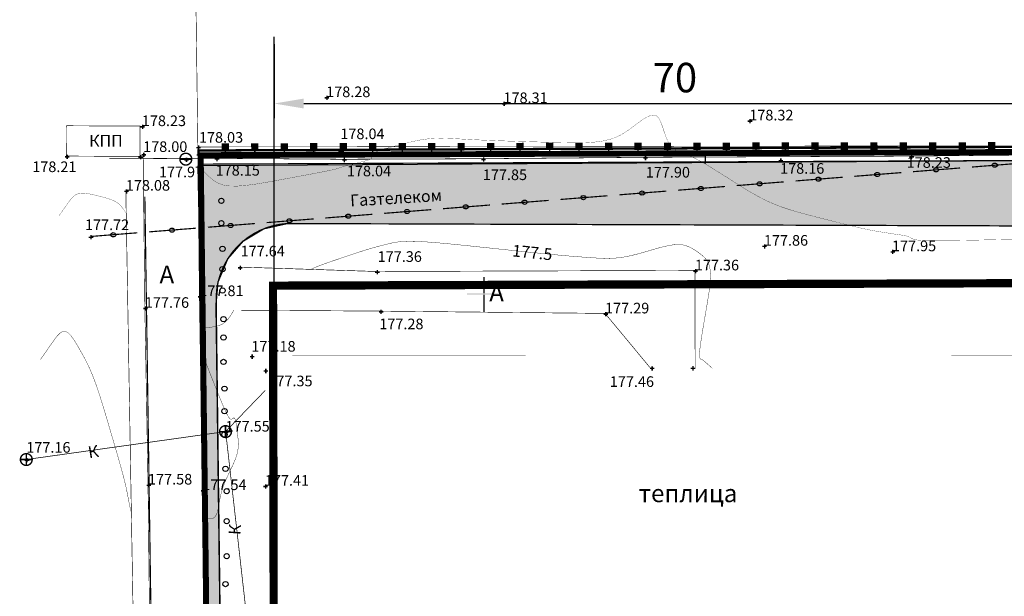
# Model space of a CAD drawing. Extents: x 1310165 to 1311880, y 483862 to 484750.
# Drawn here: x 1311436 to 1311519, y 484622 to 484671 of the extents above; entities that cross this region are included whole.
import ezdxf
from ezdxf.enums import TextEntityAlignment as Align

# ---------------------------------------------------------------- set-up
doc = ezdxf.new("R2010")
doc.units = 0
doc.header["$PDSIZE"] = 2.75
doc.linetypes.add('DASHED9020', pattern=[5.5, 4.5, -1])
doc.linetypes.add('JIS_08_15', pattern=[17.25, 15, -0.75, 0.75, -0.75])
doc.layers.get('0').update_dxf_attribs({"linetype": 'CONTINUOUS'})
doc.layers.get('Defpoints').update_dxf_attribs({"linetype": 'CONTINUOUS'})
for name, color, linetype in [('10', 7, 'CONTINUOUS'), ('11', 7, 'CONTINUOUS'), ('12', 7, 'CONTINUOUS'), ('13', 7, 'CONTINUOUS'), ('16', 7, 'CONTINUOUS'), ('2', 7, 'CONTINUOUS'), ('20', 7, 'CONTINUOUS'), ('6', 7, 'CONTINUOUS'), ('9', 7, 'CONTINUOUS'), ('Транспорт', 9, 'CONTINUOUS')]:
    doc.layers.add(name, color=color, linetype=linetype)
doc.styles.add('ARIALCYR', font='ARIAL.TTF', dxfattribs={"height": 1})
doc.styles.get("Standard").update_dxf_attribs({"font": 'Complex.shx', "width": 0.75, "oblique": 12})
doc.dimstyles.new('ISO-25', dxfattribs={"dimtxt": 2.5, "dimasz": 2.5, "dimexe": 1.25, "dimexo": 0.625, "dimtad": 1, "dimtxsty": 'Standard', "dimcen": 2.5, "dimadec": 0, "dimazin": 0, "dimtfac": 1, "dimtmove": 0, "dimatfit": 3, "dimfxl": 1, "dimarcsym": 0})

# ---------------------------------------------------------------- blocks, each defined once
blk = doc.blocks.new('B926')
at = {"layer": '13', "color": 7}
for points in [[(-0.125, 0), (0.25, 0), (-0.125, -0.125), (0.25, -0.125)], [(0, 0.125), (0.125, 0.125), (0, 0), (0.125, 0)], [(0, -0.125), (0.125, -0.125), (0, -0.25), (0.125, -0.25)]]:
    blk.add_solid(points, dxfattribs=at)
blk = doc.blocks.new('B561')
at = {"layer": '10', "color": 7, "const_width": 0.12}
blk.add_lwpolyline([(-0.25, 0.433013, -0.267949), (0.25, 0.433013, -0.57735), (0.25, -0.433013, -0.267949), (-0.25, -0.433013, -0.57735), (-0.25, 0.433013, -0.267949)], format="xyb", dxfattribs=at)
at = {"layer": '10', "color": 7, "const_width": 0.12, "flags": 128}
for points in [[(-0.5, 0), (0.5, 0)], [(0, 0.5), (0, -0.5)]]:
    blk.add_lwpolyline(points, dxfattribs=at)
blk = doc.blocks.new('B560')
at = {"layer": '10', "color": 7, "const_width": 0.12}
blk.add_lwpolyline([(-0.25, 0.433013, -0.267949), (0.25, 0.433013, -0.57735), (0.25, -0.433013, -0.267949), (-0.25, -0.433013, -0.57735), (-0.25, 0.433013, -0.267949)], format="xyb", dxfattribs=at)
at = {"layer": '10', "color": 7, "const_width": 0.12, "flags": 128}
blk.add_lwpolyline([(-0.5, 0), (0.5, 0), (0.5, 0)], dxfattribs=at)
blk = doc.blocks.new('B535')
at = {"layer": '16', "color": 7}
blk.add_lwpolyline([(1.2375, -1.042644, -0.267949), (1.4625, -1.042644, -0.57735), (1.4625, -1.432356, -0.267949), (1.2375, -1.432356, -0.57735), (1.2375, -1.042644, -0.267949)], format="xyb", dxfattribs=at)
blk = doc.blocks.new('B1013')
at = {"layer": '11', "color": 92}
for points in [[(0, 1.4), (0.1, 1.4), (0, 1.3), (0.1, 1.3)], [(0, 1.3), (0.1, 1.3), (0, 1.2), (0.1, 1.2)], [(0, 1.2), (0.1, 1.2), (0, 1.1), (0.1, 1.1)], [(0, 1.1), (0.1, 1.1), (0, 1), (0.1, 1)], [(0, 1), (0.1, 1), (0, 0.9), (0.1, 0.9)], [(0, 0.9), (0.1, 0.9), (0, 0.8), (0.1, 0.8)], [(-1.4, 0), (1.6, 0), (-1.4, -0.1), (1.6, -0.1)], [(0, 0.8), (0.1, 0.8), (0, 0.7), (0.1, 0.7)], [(0, 0.7), (0.1, 0.7), (0, 0.6), (0.1, 0.6)], [(0, 0.6), (0.1, 0.6), (0, 0.5), (0.1, 0.5)], [(0, 0.5), (0.1, 0.5), (0, 0.4), (0.1, 0.4)], [(0, 0.4), (0.1, 0.4), (0, 0.3), (0.1, 0.3)], [(0, 0.3), (0.1, 0.3), (0, 0.2), (0.1, 0.2)], [(0, 0.2), (0.1, 0.2), (0, 0.1), (0.1, 0.1)], [(0, 0.1), (0.1, 0.1), (0, 0), (0.1, 0)], [(0, -0.1), (0.1, -0.1), (0, -0.2), (0.1, -0.2)], [(0, -0.2), (0.1, -0.2), (0, -0.3), (0.1, -0.3)], [(0, -0.3), (0.1, -0.3), (0, -0.4), (0.1, -0.4)], [(0, -0.4), (0.1, -0.4), (0, -0.5), (0.1, -0.5)], [(0, -0.5), (0.1, -0.5), (0, -0.6), (0.1, -0.6)], [(0, -0.6), (0.1, -0.6), (0, -0.7), (0.1, -0.7)], [(0, -0.7), (0.1, -0.7), (0, -0.8), (0.1, -0.8)], [(0, -0.8), (0.1, -0.8), (0, -0.9), (0.1, -0.9)], [(0, -0.9), (0.1, -0.9), (0, -1), (0.1, -1)], [(0, -1), (0.1, -1), (0, -1.1), (0.1, -1.1)], [(0, -1.1), (0.1, -1.1), (0, -1.2), (0.1, -1.2)], [(0, -1.2), (0.1, -1.2), (0, -1.3), (0.1, -1.3)], [(0, -1.3), (0.1, -1.3), (0, -1.4), (0.1, -1.4)], [(0, -1.4), (0.1, -1.4), (0, -1.5), (0.1, -1.5)], [(0, -1.5), (0.1, -1.5), (0, -1.6), (0.1, -1.6)]]:
    blk.add_solid(points, dxfattribs=at)
blk = doc.blocks.new('*D30')
at = {"color": 0, "lineweight": -2, "transparency": 16777216}
for p, q in [((1311457.529, 484668.751), (1311457.529, 484662.482)), ((1311527.529, 484668.751), (1311527.529, 484662.482)), ((1311460.029, 484663.732), (1311525.029, 484663.732))]:
    blk.add_line(p, q, dxfattribs=at)
at = {"color": 0, "transparency": 16777216}
for points in [[(1311460.029, 484664.148), (1311460.029, 484663.315), (1311457.529, 484663.732)], [(1311525.029, 484664.148), (1311525.029, 484663.315), (1311527.529, 484663.732)]]:
    blk.add_solid(points, dxfattribs=at)
at = {"layer": 'Defpoints', "color": 0, "transparency": 16777216}
for p in [(1311457.529, 484669.376), (1311527.529, 484669.376), (1311527.529, 484663.732)]:
    blk.add_point(p, dxfattribs=at)
at = {"color": 0, "transparency": 16777216, "insert": (1311491.505, 484665.607), "char_height": 2.5, "attachment_point": 5}
blk.add_mtext('70', dxfattribs=at)

msp = doc.modelspace()

# ---------------------------------------------------------------- hatches: boundary and pattern name
at = {"layer": '6', "linetype": 'Continuous'}
for points in [[(1311453.63184, 484659.80212), (1311453.13184, 484659.80137), (1311453.13109, 484660.30137), (1311453.63109, 484660.30212)], [(1311456.13183, 484659.80584), (1311455.63184, 484659.80509), (1311455.63109, 484660.30509), (1311456.13109, 484660.30584)], [(1311458.63183, 484659.80956), (1311458.13183, 484659.80882), (1311458.13109, 484660.30882), (1311458.63109, 484660.30956)], [(1311461.13183, 484659.81328), (1311460.63183, 484659.81254), (1311460.63109, 484660.31254), (1311461.13108, 484660.31328)], [(1311463.63183, 484659.817), (1311463.13183, 484659.81626), (1311463.13108, 484660.31626), (1311463.63108, 484660.317)], [(1311466.13182, 484659.82073), (1311465.63182, 484659.81998), (1311465.63108, 484660.31998), (1311466.13108, 484660.32073)], [(1311468.63182, 484659.82445), (1311468.13182, 484659.8237), (1311468.13108, 484660.3237), (1311468.63108, 484660.32445)], [(1311471.13182, 484659.82817), (1311470.63182, 484659.82743), (1311470.63107, 484660.32743), (1311471.13107, 484660.32817)], [(1311473.63182, 484659.83189), (1311473.13182, 484659.83115), (1311473.13107, 484660.33115), (1311473.63107, 484660.33189)], [(1311476.13181, 484659.83561), (1311475.63181, 484659.83487), (1311475.63107, 484660.33487), (1311476.13107, 484660.33561)], [(1311478.63181, 484659.83934), (1311478.13181, 484659.83859), (1311478.13107, 484660.33859), (1311478.63107, 484660.33934)], [(1311481.13181, 484659.84306), (1311480.63181, 484659.84231), (1311480.63106, 484660.34231), (1311481.13106, 484660.34306)], [(1311483.6318, 484659.84678), (1311483.1318, 484659.84604), (1311483.13106, 484660.34604), (1311483.63106, 484660.34678)], [(1311486.1318, 484659.8505), (1311485.6318, 484659.84976), (1311485.63106, 484660.34976), (1311486.13106, 484660.3505)], [(1311488.6318, 484659.85422), (1311488.1318, 484659.85348), (1311488.13105, 484660.35348), (1311488.63105, 484660.35422)], [(1311491.1318, 484659.85795), (1311490.6318, 484659.8572), (1311490.63105, 484660.3572), (1311491.13105, 484660.35795)], [(1311493.63179, 484659.86167), (1311493.13179, 484659.86092), (1311493.13105, 484660.36092), (1311493.63105, 484660.36167)], [(1311496.13179, 484659.86539), (1311495.63179, 484659.86465), (1311495.63105, 484660.36464), (1311496.13105, 484660.36539)], [(1311498.63179, 484659.86911), (1311498.13179, 484659.86837), (1311498.13104, 484660.36837), (1311498.63104, 484660.36911)], [(1311501.13178, 484659.87283), (1311500.63179, 484659.87209), (1311500.63104, 484660.37209), (1311501.13104, 484660.37283)], [(1311503.63178, 484659.87656), (1311503.13178, 484659.87581), (1311503.13104, 484660.37581), (1311503.63104, 484660.37656)], [(1311506.13178, 484659.88028), (1311505.63178, 484659.87953), (1311505.63104, 484660.37953), (1311506.13103, 484660.38028)], [(1311508.63178, 484659.884), (1311508.13178, 484659.88326), (1311508.13103, 484660.38325), (1311508.63103, 484660.384)], [(1311511.13177, 484659.88772), (1311510.63177, 484659.88698), (1311510.63103, 484660.38698), (1311511.13103, 484660.38772)], [(1311513.63177, 484659.89144), (1311513.13177, 484659.8907), (1311513.13103, 484660.3907), (1311513.63103, 484660.39144)], [(1311516.13177, 484659.89517), (1311515.63177, 484659.89442), (1311515.63102, 484660.39442), (1311516.13102, 484660.39517)], [(1311518.63177, 484659.89889), (1311518.13177, 484659.89814), (1311518.13102, 484660.39814), (1311518.63102, 484660.39889)]]:
    msp.add_hatch(color=255, dxfattribs=at).paths.add_polyline_path(points)
at = {"layer": 'Транспорт'}
msp.add_hatch(color=256, dxfattribs=at).paths.add_polyline_path([(1311459.42741, 484599.44871), (1311459.40413, 484598.72026), (1311458.71082, 484597.3857), (1311457.42423, 484596.52078), (1311455.78157, 484596.35799), (1311454.35874, 484597.00438), (1311453.44096, 484598.20481), (1311453.18767, 484599.71677), (1311452.61413, 484646.68951), (1311452.76737, 484648.61666), (1311453.58329, 484650.56906), (1311454.91265, 484652.08769), (1311456.61457, 484653.10565), (1311458.6335, 484653.56192), (1311527.6386, 484653.33882), (1311529.29078, 484653.11862), (1311530.94941, 484652.2264), (1311532.07677, 484650.91414), (1311532.68951, 484649.25762), (1311532.68292, 484647.50251), (1311525.91279, 484599.96902), (1311525.80427, 484599.60975), (1311526.48524, 484599.70153), (1311526.9387, 484599.76403), (1311528.28776, 484599.94871), (1311529.89873, 484600.14157), (1311530.35966, 484600.25288), (1311539.51781, 484658.98432), (1311451.05944, 484658.45421), (1311452.32907, 484595.47561), (1311459.46339, 484595.58925), (1311459.4962, 484598.64792)])

# ---------------------------------------------------------------- linework, layer by layer
msp.add_line((1311457.52887, 484579.83235, 177.22), (1311457.52887, 484669.37647, 177.22))
at = {"color": 1, "lineweight": 50, "const_width": 0.2, "flags": 128}
msp.add_lwpolyline([(1311451.93589, 484595.17827), (1311531.15589, 484596.33827), (1311540.38589, 484660.14827), (1311451.11589, 484659.74827)], close=True, dxfattribs=at)
at = {"color": 6, "linetype": 'JIS_08_15', "ltscale": 2, "const_width": 0.5, "elevation": 177.22}
msp.add_lwpolyline([(1311452.04108, 484594.852), (1311531.2359, 484596.12377), (1311540.47132, 484659.70112), (1311451.2946, 484659.35121), (1311452.06191, 484596.50009)], close=True, dxfattribs=at)
at = {"const_width": 0.1, "elevation": 177.22}
for points in [[(1311451.30386, 484658.59264), (1311539.51781, 484658.98432), (1311531.01146, 484600.33419, 0.39042208), (1311534.82934, 484596.18048), (1311546.33116, 484595.88775, 0.27098059), (1311565.67569, 484607.00345), (1311569.47492, 484654.38097, 0.23948626), (1311557.51797, 484660.03913), (1311540.53493, 484659.92536)], [(1311459.42741, 484599.44871), (1311459.40413, 484598.72026, -0.93955034), (1311453.1983, 484599.82641), (1311452.61413, 484646.68951, -0.41751065), (1311458.6335, 484653.56192), (1311527.6386, 484653.33882, -0.4799389), (1311532.68292, 484647.50251), (1311525.91279, 484599.96902, -0.75395415), (1311519.80768, 484598.56442), (1311519.74222, 484600.36302)]]:
    msp.add_lwpolyline(points, format="xyb", dxfattribs=at)
at = {"ltscale": 100, "elevation": 177.22}
msp.add_lwpolyline([(1311539.51781, 484658.98432), (1311451.05944, 484658.45421), (1311452.32907, 484595.47561), (1311459.46339, 484595.58925), (1311459.4962, 484598.64792), (1311459.42741, 484599.44871), (1311459.40413, 484598.72026), (1311458.71082, 484597.3857), (1311457.42423, 484596.52078), (1311455.78157, 484596.35799), (1311454.35874, 484597.00438), (1311453.44096, 484598.20481), (1311453.18767, 484599.71677), (1311452.61413, 484646.68951), (1311452.76737, 484648.61666), (1311453.58329, 484650.56906), (1311454.91265, 484652.08769), (1311456.61457, 484653.10565), (1311458.6335, 484653.56192), (1311527.6386, 484653.33882)], dxfattribs=at)
at = {"elevation": 177.22}
for points, const_width in [([(1311446.55382, 484655.84674), (1311447.40224, 484597.98364), (1311444.47547, 484595.20854), (1311438.28863, 484595.24554)], 0.1), ([(1311462.6901, 484599.97826), (1311457.52887, 484599.892), (1311457.52887, 484599.892), (1311457.42308, 484648.28933), (1311527.2535, 484648.52262), (1311520.7002, 484600.94771), (1311516.41915, 484600.87617)], 0.7)]:
    msp.add_lwpolyline(points, dxfattribs=dict(at, const_width=const_width))
at = {"layer": '10', "color": 7, "linetype": 'DASHED9020', "const_width": 0.06, "flags": 128}
for points in [[(1311452.61189, 484659.08527), (1311443.52833, 484659.05814)], [(1311453.39589, 484635.91927), (1311456.75989, 484639.40207)], [(1311436.49989, 484633.55227), (1311453.39589, 484635.91927), (1311453.41068, 484635.90882), (1311455.52089, 484617.28727), (1311455.72689, 484615.43927), (1311455.72745, 484615.43802)]]:
    msp.add_lwpolyline(points, dxfattribs=at)
at = {"layer": '10', "color": 7, "const_width": 0.06, "flags": 128}
msp.add_lwpolyline([(1311528.36289, 484586.62627), (1311529.40589, 484593.85527), (1311531.24289, 484606.17727), (1311533.25889, 484619.01127), (1311534.82689, 484629.99927), (1311536.84289, 484644.71427), (1311538.78089, 484659.34927), (1311525.46289, 484659.40827), (1311511.52789, 484659.27727), (1311488.94689, 484659.17527), (1311475.21989, 484659.05327), (1311463.41689, 484659.00827), (1311452.61189, 484659.08527)], dxfattribs=at)
at = {"layer": '10', "color": 211, "const_width": 0.01, "flags": 128}
for points in [[(1311455.59089, 484642.33527), (1311526.78089, 484642.37127), (1311526.86089, 484618.09327), (1311493.50399, 484618.17174)], [(1311455.49213, 484642.24366), (1311455.49213, 484618.26116)]]:
    msp.add_lwpolyline(points, dxfattribs=at)
at = {"layer": '11', "color": 7, "const_width": 0.05, "flags": 128}
for points in [[(1311451.04989, 484660.04827), (1311450.76389, 484681.68827), (1311452.08889, 484685.31727), (1311455.12589, 484689.77227), (1311457.07689, 484690.84727)], [(1311439.90089, 484659.27727), (1311446.13889, 484659.24627), (1311446.15165, 484661.81555), (1311439.91365, 484661.84655), (1311439.90089, 484659.27727)], [(1311451.04989, 484660.04827), (1311451.17989, 484647.40627), (1311451.43289, 484630.96227), (1311451.57389, 484614.55627), (1311451.78789, 484598.63927), (1311456.91089, 484595.70027), (1311469.57589, 484595.69927), (1311487.81189, 484595.71827)], [(1311447.27789, 484599.67927), (1311447.01789, 484614.54627), (1311446.82289, 484631.43227), (1311446.55589, 484646.41227), (1311446.40989, 484659.44527)], [(1311442.95089, 484595.60527), (1311445.93689, 484598.49127), (1311444.94089, 484656.34427)], [(1311454.58489, 484649.86727), (1311466.20989, 484649.49227), (1311493.20189, 484649.58427), (1311493.22962, 484641.23309)], [(1311489.50121, 484641.22125), (1311485.58589, 484645.93827), (1311466.52789, 484646.13427), (1311454.73195, 484646.20746)]]:
    msp.add_lwpolyline(points, dxfattribs=at)
at = {"layer": '2', "color": 32, "flags": 128}
for points, const_width in [([(1311520.18327, 484652.21324), (1311518.83121, 484652.1879), (1311517.48116, 484652.16098), (1311516.18218, 484652.137), (1311514.98532, 484652.1189), (1311513.94167, 484652.10962), (1311513.10228, 484652.11209), (1311512.50121, 484652.12828), (1311512.10439, 484652.15622), (1311511.86078, 484652.19298), (1311511.7193, 484652.23562), (1311511.62889, 484652.2812), (1311511.54686, 484652.32705), (1311511.46405, 484652.37162), (1311511.3797, 484652.41363), (1311511.29303, 484652.45179), (1311511.20326, 484652.48482), (1311511.10989, 484652.51186), (1311511.01343, 484652.53378), (1311510.91464, 484652.55185), (1311510.81431, 484652.56736), (1311510.7132, 484652.58158), (1311510.61094, 484652.59577), (1311510.50255, 484652.61101), (1311510.38189, 484652.62835), (1311510.24282, 484652.64887), (1311510.07921, 484652.6736), (1311509.88697, 484652.70325), (1311509.67018, 484652.73711), (1311509.43499, 484652.77414), (1311509.18753, 484652.81328), (1311508.93393, 484652.85347), (1311508.6757, 484652.89492), (1311508.3958, 484652.94284), (1311508.07256, 484653.00368), (1311507.6843, 484653.08393), (1311507.20936, 484653.19005), (1311506.6333, 484653.32634), (1311505.97054, 484653.48851), (1311505.24278, 484653.67007), (1311504.47167, 484653.86457), (1311503.6789, 484654.06553), (1311502.88359, 484654.2689), (1311502.09482, 484654.48025), (1311501.31909, 484654.70756), (1311500.56294, 484654.95881), (1311499.83288, 484655.24198), (1311499.13327, 484655.56238), (1311498.45976, 484655.91471), (1311497.80582, 484656.29097), (1311497.16494, 484656.68319), (1311496.53057, 484657.08339), (1311495.89998, 484657.4828), (1311495.2855, 484657.86945), (1311494.70323, 484658.23061), (1311494.16929, 484658.55352), (1311493.69979, 484658.82544), (1311493.30545, 484659.03786), (1311492.97555, 484659.19928), (1311492.69398, 484659.32246), (1311492.44462, 484659.42013), (1311492.21137, 484659.50506), (1311491.98161, 484659.58956), (1311491.75668, 484659.68423), (1311491.54139, 484659.79923), (1311491.34057, 484659.94475), (1311491.15904, 484660.13093), (1311491.00003, 484660.36457), (1311490.8603, 484660.63889), (1311490.73505, 484660.94371), (1311490.61945, 484661.26887), (1311490.50867, 484661.6042), (1311490.3968, 484661.93699), (1311490.2736, 484662.24431), (1311490.12773, 484662.50072), (1311489.94786, 484662.68076), (1311489.72265, 484662.75897), (1311489.44454, 484662.71838), (1311489.1211, 484662.57596), (1311488.76366, 484662.35717), (1311488.38355, 484662.08746), (1311487.9921, 484661.7923), (1311487.59456, 484661.49509), (1311487.17182, 484661.21103), (1311486.69866, 484660.95329), (1311486.14988, 484660.73502), (1311485.50027, 484660.56937), (1311484.73302, 484660.46513), (1311483.86495, 484660.41351), (1311482.92125, 484660.40137), (1311481.92714, 484660.41553), (1311480.90782, 484660.44286), (1311479.88765, 484660.47237), (1311478.8876, 484660.50183), (1311477.92779, 484660.5312), (1311477.02834, 484660.56043), (1311476.20937, 484660.58947), (1311475.48429, 484660.61829), (1311474.83969, 484660.64692), (1311474.25544, 484660.67541), (1311473.71144, 484660.7038), (1311473.18755, 484660.73215), (1311472.6672, 484660.75943), (1311472.14793, 484660.78033), (1311471.63083, 484660.78847), (1311471.11699, 484660.77747), (1311470.60748, 484660.74096), (1311470.10303, 484660.67467), (1311469.60292, 484660.58287), (1311469.10607, 484660.47194), (1311468.61138, 484660.34824), (1311468.11778, 484660.21817), (1311467.62782, 484660.08754), (1311467.15859, 484659.95998), (1311466.73085, 484659.83856), (1311466.36533, 484659.72633), (1311466.08278, 484659.62637), (1311465.89702, 484659.54072), (1311465.79422, 484659.46734), (1311465.75365, 484659.40315), (1311465.75455, 484659.3451), (1311465.7762, 484659.29011), (1311465.79959, 484659.23562), (1311465.8127, 484659.18104), (1311465.80523, 484659.12625), (1311465.7669, 484659.07117), (1311465.68743, 484659.0157), (1311465.55995, 484658.95978), (1311465.39133, 484658.90346), (1311465.19185, 484658.84684), (1311464.9718, 484658.79003), (1311464.74145, 484658.73313), (1311464.51025, 484658.67635), (1311464.28413, 484658.62043), (1311464.06821, 484658.56622), (1311463.86755, 484658.5146), (1311463.68727, 484658.46642), (1311463.53075, 484658.42224), (1311463.3946, 484658.38151), (1311463.27372, 484658.34335), (1311463.16303, 484658.30692), (1311463.05743, 484658.27134), (1311462.94715, 484658.235), (1311462.8037, 484658.19319), (1311462.59389, 484658.14046), (1311462.28456, 484658.07133), (1311461.84252, 484657.98036), (1311461.24566, 484657.86389), (1311460.51609, 484657.72557), (1311459.687, 484657.57087), (1311458.79155, 484657.40523), (1311457.86293, 484657.23413), (1311456.93319, 484657.06504), (1311456.02988, 484656.91345), (1311455.17945, 484656.79685), (1311454.40834, 484656.73275), (1311453.74298, 484656.73864), (1311453.20099, 484656.8262), (1311452.76476, 484656.98374), (1311452.40784, 484657.19378), (1311452.1038, 484657.43882), (1311451.8262, 484657.70135), (1311451.55496, 484657.96519), (1311451.29546, 484658.21937), (1311451.05944, 484658.45421)], 0.02), ([(1311444.94994, 484654.46111), (1311444.91556, 484654.51002), (1311444.80798, 484654.67099), (1311444.69903, 484654.83244), (1311444.58037, 484654.99091), (1311444.44228, 484655.14341), (1311444.27505, 484655.28697), (1311444.06896, 484655.41861), (1311443.81755, 484655.53633), (1311443.52727, 484655.64213), (1311443.20786, 484655.73898), (1311442.86902, 484655.82987), (1311442.52047, 484655.91778), (1311442.17159, 484656.00313), (1311441.83053, 484656.07609), (1311441.5051, 484656.12428), (1311441.20309, 484656.13531), (1311440.93234, 484656.09679), (1311440.69803, 484656.00046), (1311440.49497, 484655.85459), (1311440.31534, 484655.67156), (1311440.15134, 484655.46375), (1311439.99514, 484655.24356), (1311439.84077, 484655.02204), (1311439.68949, 484654.80497), (1311439.54441, 484654.59679), (1311439.40862, 484654.40194), (1311439.28522, 484654.22488)], 0.02), ([(1311460.65872, 484649.68154), (1311460.73651, 484649.72206), (1311461.09476, 484649.87859), (1311461.51813, 484650.04324), (1311461.99033, 484650.21398), (1311462.49509, 484650.38878), (1311463.01612, 484650.56561), (1311463.53848, 484650.74211), (1311464.05248, 484650.91462), (1311464.54978, 484651.07913), (1311465.02202, 484651.23165), (1311465.46084, 484651.36819), (1311465.86069, 484651.48607), (1311466.22713, 484651.58797), (1311466.56851, 484651.67788), (1311466.89319, 484651.7598), (1311467.20951, 484651.83772), (1311467.53096, 484651.91354), (1311467.89146, 484651.98081), (1311468.33008, 484652.03096), (1311468.88589, 484652.05542), (1311469.59793, 484652.04564), (1311470.49227, 484651.99592), (1311471.54284, 484651.91195), (1311472.71059, 484651.8023), (1311473.95647, 484651.67552), (1311475.2414, 484651.54019), (1311476.5276, 484651.4041), (1311477.78232, 484651.27204), (1311478.97408, 484651.14803), (1311480.0714, 484651.0361), (1311481.04279, 484650.94027), (1311481.86728, 484650.86323), (1311482.56584, 484650.80229), (1311483.16996, 484650.75343), (1311483.71112, 484650.71262), (1311484.22079, 484650.67583), (1311484.72543, 484650.64101), (1311485.23132, 484650.61394), (1311485.7397, 484650.60236), (1311486.25181, 484650.61402), (1311486.76891, 484650.65666), (1311487.29182, 484650.73546), (1311487.81972, 484650.84524), (1311488.35135, 484650.97827), (1311488.88547, 484651.12679), (1311489.42085, 484651.28305), (1311489.95468, 484651.43829), (1311490.47806, 484651.57963), (1311490.98053, 484651.69316), (1311491.45163, 484651.765), (1311491.8809, 484651.78123), (1311492.26138, 484651.73258), (1311492.60003, 484651.62834), (1311492.90731, 484651.48239), (1311493.19368, 484651.30864), (1311493.46959, 484651.12099), (1311493.74101, 484650.92693), (1311493.99588, 484650.70834), (1311494.21767, 484650.44068), (1311494.38985, 484650.0994), (1311494.49586, 484649.65999), (1311494.52469, 484649.10607), (1311494.48735, 484648.45401), (1311494.40039, 484647.72834), (1311494.28036, 484646.9536), (1311494.14378, 484646.15433), (1311494.00577, 484645.3562), (1311493.8757, 484644.58949), (1311493.76151, 484643.88563), (1311493.67114, 484643.27602), (1311493.61252, 484642.79211), (1311493.59096, 484642.45482), (1311493.60115, 484642.24321), (1311493.63516, 484642.12587), (1311493.68505, 484642.07137), (1311493.74288, 484642.04829), (1311493.81387, 484642.01888), (1311493.95594, 484641.92), (1311494.24014, 484641.68221), (1311494.69681, 484641.27259)], 0.03), ([(1311451.25988, 484644.51543), (1311451.46045, 484644.64271), (1311451.70767, 484644.71022), (1311451.97822, 484644.74784), (1311452.25185, 484644.78203), (1311452.52066, 484644.82558), (1311452.77985, 484644.88782), (1311453.02459, 484644.97812), (1311453.25008, 484645.10581), (1311453.45309, 484645.27714), (1311453.63685, 484645.48588), (1311453.80616, 484645.72266), (1311453.96585, 484645.97814), (1311454.11599, 484646.23488)], 0.03), ([(1311437.69259, 484642.01347), (1311437.8674, 484642.26431), (1311438.05977, 484642.54034), (1311438.2653, 484642.83526), (1311438.47961, 484643.14278), (1311438.69831, 484643.45659), (1311438.91788, 484643.76656), (1311439.13828, 484644.04718), (1311439.36035, 484644.26907), (1311439.58493, 484644.40288), (1311439.81284, 484644.41925), (1311440.04464, 484644.29861), (1311440.27978, 484644.06053), (1311440.51742, 484643.73438), (1311440.75673, 484643.3495), (1311440.99687, 484642.93526), (1311441.23733, 484642.51292), (1311441.4788, 484642.07133), (1311441.72232, 484641.59125), (1311441.9689, 484641.05342), (1311442.21958, 484640.43859), (1311442.47502, 484639.73393), (1311442.73455, 484638.95228), (1311442.99714, 484638.11288), (1311443.26178, 484637.23499), (1311443.52744, 484636.33784), (1311443.7919, 484635.44134), (1311444.04811, 484634.56789), (1311444.28784, 484633.74057), (1311444.50283, 484632.98243), (1311444.68485, 484632.31655), (1311444.8284, 484631.75829), (1311444.93897, 484631.29228), (1311445.02481, 484630.89546), (1311445.09416, 484630.54476), (1311445.15527, 484630.21713), (1311445.21555, 484629.89457), (1311445.27911, 484629.57942), (1311445.34923, 484629.27907), (1311445.4213, 484629.0284)], 0.03), ([(1311451.42509, 484628.55849), (1311451.52861, 484628.55406), (1311451.71197, 484628.53959), (1311451.89302, 484628.52593), (1311452.06854, 484628.52334), (1311452.23305, 484628.5429), (1311452.38102, 484628.59568), (1311452.50694, 484628.69276), (1311452.60714, 484628.84152), (1311452.68529, 484629.03457), (1311452.7469, 484629.26085), (1311452.79749, 484629.50928), (1311452.84256, 484629.76878), (1311452.88744, 484630.03052), (1311452.93665, 484630.29462), (1311452.99452, 484630.56346), (1311453.06537, 484630.83939), (1311453.15355, 484631.12479), (1311453.26193, 484631.42122), (1311453.38762, 484631.72712), (1311453.52631, 484632.04011), (1311453.67366, 484632.35783), (1311453.82533, 484632.67792), (1311453.97648, 484632.99823), (1311454.12013, 484633.31747), (1311454.24877, 484633.63458), (1311454.35492, 484633.94849), (1311454.43107, 484634.25814), (1311454.47223, 484634.56282), (1311454.48338, 484634.86323), (1311454.47204, 484635.16045), (1311454.44569, 484635.45554), (1311454.41185, 484635.74956), (1311454.37663, 484636.04115), (1311454.34064, 484636.31927), (1311454.3031, 484636.57041), (1311454.26325, 484636.7811), (1311454.22031, 484636.93786), (1311454.17377, 484637.0317), (1311454.12414, 484637.0716), (1311454.07219, 484637.07105), (1311454.01871, 484637.04354), (1311453.96445, 484637.00254), (1311453.90836, 484636.96478), (1311453.84211, 484636.95994), (1311453.75552, 484637.02095), (1311453.63841, 484637.18073), (1311453.48063, 484637.4722), (1311453.27538, 484637.91732), (1311453.02945, 484638.49412), (1311452.75301, 484639.1697), (1311452.45623, 484639.91113), (1311452.14928, 484640.68548), (1311451.84453, 484641.46033), (1311451.56309, 484642.2053), (1311451.3283, 484642.89049), (1311451.2861, 484643.04298)], 0.03)]:
    msp.add_lwpolyline(points, dxfattribs=dict(at, const_width=const_width))
at = {"layer": '6', "color": 7, "flags": 128}
for points, const_width in [([(1311510.27537, 484451.84845), (1311529.64189, 484586.92927), (1311540.38389, 484660.18127), (1311451.04989, 484660.04827)], 0.04), ([(1311453.63184, 484659.80212), (1311453.13184, 484659.80137), (1311453.13109, 484660.30137), (1311453.63109, 484660.30212), (1311453.63184, 484659.80212)], 0.12), ([(1311453.38147, 484660.05174), (1311453.38147, 484660.05174)], 0.12), ([(1311456.13183, 484659.80584), (1311455.63184, 484659.80509), (1311455.63109, 484660.30509), (1311456.13109, 484660.30584), (1311456.13183, 484659.80584)], 0.12), ([(1311455.88146, 484660.05547), (1311455.88146, 484660.05547)], 0.12), ([(1311458.63183, 484659.80956), (1311458.13183, 484659.80882), (1311458.13109, 484660.30882), (1311458.63109, 484660.30956), (1311458.63183, 484659.80956)], 0.12), ([(1311458.38146, 484660.05919), (1311458.38146, 484660.05919)], 0.12), ([(1311461.13183, 484659.81328), (1311460.63183, 484659.81254), (1311460.63109, 484660.31254), (1311461.13108, 484660.31328), (1311461.13183, 484659.81328)], 0.12), ([(1311460.88146, 484660.06291), (1311460.88146, 484660.06291)], 0.12), ([(1311463.63183, 484659.817), (1311463.13183, 484659.81626), (1311463.13108, 484660.31626), (1311463.63108, 484660.317), (1311463.63183, 484659.817)], 0.12), ([(1311463.38145, 484660.06663), (1311463.38145, 484660.06663)], 0.12), ([(1311466.13182, 484659.82073), (1311465.63182, 484659.81998), (1311465.63108, 484660.31998), (1311466.13108, 484660.32073), (1311466.13182, 484659.82073)], 0.12), ([(1311465.88145, 484660.07035), (1311465.88145, 484660.07035)], 0.12), ([(1311468.63182, 484659.82445), (1311468.13182, 484659.8237), (1311468.13108, 484660.3237), (1311468.63108, 484660.32445), (1311468.63182, 484659.82445)], 0.12), ([(1311468.38145, 484660.07408), (1311468.38145, 484660.07408)], 0.12), ([(1311471.13182, 484659.82817), (1311470.63182, 484659.82743), (1311470.63107, 484660.32743), (1311471.13107, 484660.32817), (1311471.13182, 484659.82817)], 0.12), ([(1311470.88145, 484660.0778), (1311470.88145, 484660.0778)], 0.12), ([(1311473.63182, 484659.83189), (1311473.13182, 484659.83115), (1311473.13107, 484660.33115), (1311473.63107, 484660.33189), (1311473.63182, 484659.83189)], 0.12), ([(1311473.38144, 484660.08152), (1311473.38144, 484660.08152)], 0.12), ([(1311476.13181, 484659.83561), (1311475.63181, 484659.83487), (1311475.63107, 484660.33487), (1311476.13107, 484660.33561), (1311476.13181, 484659.83561)], 0.12), ([(1311475.88144, 484660.08524), (1311475.88144, 484660.08524)], 0.12), ([(1311475.88181, 484659.83524), (1311475.88237, 484659.46024)], 0.12), ([(1311478.63181, 484659.83934), (1311478.13181, 484659.83859), (1311478.13107, 484660.33859), (1311478.63107, 484660.33934), (1311478.63181, 484659.83934)], 0.12), ([(1311478.38144, 484660.08896), (1311478.38144, 484660.08896)], 0.12), ([(1311478.38181, 484659.83896), (1311478.38237, 484659.46396)], 0.12), ([(1311481.13181, 484659.84306), (1311480.63181, 484659.84231), (1311480.63106, 484660.34231), (1311481.13106, 484660.34306), (1311481.13181, 484659.84306)], 0.12), ([(1311480.88143, 484660.09269), (1311480.88143, 484660.09269)], 0.12), ([(1311480.88181, 484659.84269), (1311480.88237, 484659.46769)], 0.12), ([(1311483.6318, 484659.84678), (1311483.1318, 484659.84604), (1311483.13106, 484660.34604), (1311483.63106, 484660.34678), (1311483.6318, 484659.84678)], 0.12), ([(1311483.38143, 484660.09641), (1311483.38143, 484660.09641)], 0.12), ([(1311483.3818, 484659.84641), (1311483.38236, 484659.47141)], 0.12), ([(1311486.1318, 484659.8505), (1311485.6318, 484659.84976), (1311485.63106, 484660.34976), (1311486.13106, 484660.3505), (1311486.1318, 484659.8505)], 0.12), ([(1311485.88143, 484660.10013), (1311485.88143, 484660.10013)], 0.12), ([(1311485.8818, 484659.85013), (1311485.88236, 484659.47513)], 0.12), ([(1311488.6318, 484659.85422), (1311488.1318, 484659.85348), (1311488.13105, 484660.35348), (1311488.63105, 484660.35422), (1311488.6318, 484659.85422)], 0.12), ([(1311488.38143, 484660.10385), (1311488.38143, 484660.10385)], 0.12), ([(1311488.3818, 484659.85385), (1311488.38236, 484659.47885)], 0.12), ([(1311491.1318, 484659.85795), (1311490.6318, 484659.8572), (1311490.63105, 484660.3572), (1311491.13105, 484660.35795), (1311491.1318, 484659.85795)], 0.12), ([(1311490.88142, 484660.10757), (1311490.88142, 484660.10757)], 0.12), ([(1311490.8818, 484659.85757), (1311490.88235, 484659.48257)], 0.12), ([(1311493.63179, 484659.86167), (1311493.13179, 484659.86092), (1311493.13105, 484660.36092), (1311493.63105, 484660.36167), (1311493.63179, 484659.86167)], 0.12), ([(1311493.38142, 484660.1113), (1311493.38142, 484660.1113)], 0.12), ([(1311493.38179, 484659.8613), (1311493.38235, 484659.4863)], 0.12), ([(1311496.13179, 484659.86539), (1311495.63179, 484659.86465), (1311495.63105, 484660.36464), (1311496.13105, 484660.36539), (1311496.13179, 484659.86539)], 0.12), ([(1311495.88142, 484660.11502), (1311495.88142, 484660.11502)], 0.12), ([(1311495.88179, 484659.86502), (1311495.88235, 484659.49002)], 0.12), ([(1311498.63179, 484659.86911), (1311498.13179, 484659.86837), (1311498.13104, 484660.36837), (1311498.63104, 484660.36911), (1311498.63179, 484659.86911)], 0.12), ([(1311498.38142, 484660.11874), (1311498.38142, 484660.11874)], 0.12), ([(1311498.38179, 484659.86874), (1311498.38235, 484659.49374)], 0.12), ([(1311501.13178, 484659.87283), (1311500.63179, 484659.87209), (1311500.63104, 484660.37209), (1311501.13104, 484660.37283), (1311501.13178, 484659.87283)], 0.12), ([(1311500.88141, 484660.12246), (1311500.88141, 484660.12246)], 0.12), ([(1311500.88178, 484659.87246), (1311500.88234, 484659.49746)], 0.12), ([(1311503.63178, 484659.87656), (1311503.13178, 484659.87581), (1311503.13104, 484660.37581), (1311503.63104, 484660.37656), (1311503.63178, 484659.87656)], 0.12), ([(1311503.38141, 484660.12618), (1311503.38141, 484660.12618)], 0.12), ([(1311503.38178, 484659.87618), (1311503.38234, 484659.50118)], 0.12), ([(1311506.13178, 484659.88028), (1311505.63178, 484659.87953), (1311505.63104, 484660.37953), (1311506.13103, 484660.38028), (1311506.13178, 484659.88028)], 0.12), ([(1311505.88141, 484660.12991), (1311505.88141, 484660.12991)], 0.12), ([(1311505.88178, 484659.87991), (1311505.88234, 484659.50491)], 0.12), ([(1311508.63178, 484659.884), (1311508.13178, 484659.88326), (1311508.13103, 484660.38325), (1311508.63103, 484660.384), (1311508.63178, 484659.884)], 0.12), ([(1311508.3814, 484660.13363), (1311508.3814, 484660.13363)], 0.12), ([(1311508.38178, 484659.88363), (1311508.38233, 484659.50863)], 0.12), ([(1311511.13177, 484659.88772), (1311510.63177, 484659.88698), (1311510.63103, 484660.38698), (1311511.13103, 484660.38772), (1311511.13177, 484659.88772)], 0.12), ([(1311510.8814, 484660.13735), (1311510.8814, 484660.13735)], 0.12), ([(1311510.88177, 484659.88735), (1311510.88233, 484659.51235)], 0.12), ([(1311513.63177, 484659.89144), (1311513.13177, 484659.8907), (1311513.13103, 484660.3907), (1311513.63103, 484660.39144), (1311513.63177, 484659.89144)], 0.12), ([(1311513.3814, 484660.14107), (1311513.3814, 484660.14107)], 0.12), ([(1311513.38177, 484659.89107), (1311513.38233, 484659.51607)], 0.12), ([(1311516.13177, 484659.89517), (1311515.63177, 484659.89442), (1311515.63102, 484660.39442), (1311516.13102, 484660.39517), (1311516.13177, 484659.89517)], 0.12), ([(1311515.8814, 484660.14479), (1311515.8814, 484660.14479)], 0.12), ([(1311515.88177, 484659.89479), (1311515.88233, 484659.51979)], 0.12), ([(1311518.63177, 484659.89889), (1311518.13177, 484659.89814), (1311518.13102, 484660.39814), (1311518.63102, 484660.39889), (1311518.63177, 484659.89889)], 0.12), ([(1311518.38139, 484660.14852), (1311518.38139, 484660.14852)], 0.12), ([(1311518.38177, 484659.89852), (1311518.38232, 484659.52352)], 0.12), ([(1311453.38184, 484659.80174), (1311453.3824, 484659.42674)], 0.12), ([(1311455.88183, 484659.80547), (1311455.88239, 484659.43047)], 0.12), ([(1311458.38183, 484659.80919), (1311458.38239, 484659.43419)], 0.12), ([(1311460.88183, 484659.81291), (1311460.88239, 484659.43791)], 0.12), ([(1311463.38183, 484659.81663), (1311463.38238, 484659.44163)], 0.12), ([(1311465.88182, 484659.82035), (1311465.88238, 484659.44535)], 0.12), ([(1311468.38182, 484659.82408), (1311468.38238, 484659.44908)], 0.12), ([(1311470.88182, 484659.8278), (1311470.88238, 484659.4528)], 0.12), ([(1311473.38182, 484659.83152), (1311473.38237, 484659.45652)], 0.12)]:
    msp.add_lwpolyline(points, dxfattribs=dict(at, const_width=const_width))
at = {"layer": '9', "color": 7, "const_width": 0.1, "flags": 128}
for points in [[(1311511.71184, 484657.95376), (1311515.69949, 484658.26779), (1311515.69949, 484658.26779)], [(1311516.6964, 484658.3463), (1311520.68406, 484658.66033), (1311520.68406, 484658.66033)], [(1311501.7427, 484657.16869), (1311505.73035, 484657.48272), (1311505.73035, 484657.48272)], [(1311506.72727, 484657.56123), (1311510.71492, 484657.87526), (1311510.71492, 484657.87526)], [(1311491.77356, 484656.38362), (1311495.76122, 484656.69765), (1311495.76122, 484656.69765)], [(1311496.75813, 484656.77616), (1311500.74579, 484657.09019), (1311500.74579, 484657.09019)], [(1311481.80443, 484655.59855), (1311485.79208, 484655.91258), (1311485.79208, 484655.91258)], [(1311486.789, 484655.99109), (1311490.77665, 484656.30512), (1311490.77665, 484656.30512)], [(1311471.83529, 484654.81348), (1311475.82295, 484655.12751), (1311475.82295, 484655.12751)], [(1311476.81986, 484655.20602), (1311480.80752, 484655.52005), (1311480.80752, 484655.52005)], [(1311461.86616, 484654.02841), (1311465.85381, 484654.34244), (1311465.85381, 484654.34244)], [(1311466.85073, 484654.42095), (1311470.83838, 484654.73498), (1311470.83838, 484654.73498)], [(1311446.91245, 484652.85081), (1311450.90011, 484653.16484), (1311450.90011, 484653.16484)], [(1311451.89702, 484653.24334), (1311455.88468, 484653.55737), (1311455.88468, 484653.55737)], [(1311456.88159, 484653.63588), (1311460.86924, 484653.94991), (1311460.86924, 484653.94991)], [(1311441.92789, 484652.45827), (1311445.91554, 484652.7723), (1311445.91554, 484652.7723)]]:
    msp.add_lwpolyline(points, dxfattribs=at)
at = {"layer": '9', "color": 7}
for points in [[(1311513.52479, 484658.24817, -0.262709), (1311513.77876, 484658.24817, -0.630004), (1311513.77876, 484657.96489, -0.262709), (1311513.52479, 484657.96489, -0.630004), (1311513.52479, 484658.24817, -0.262709)], [(1311518.50936, 484658.64071, -0.262709), (1311518.76333, 484658.64071, -0.630004), (1311518.76333, 484658.35743, -0.262709), (1311518.50936, 484658.35743, -0.630004), (1311518.50936, 484658.64071, -0.262709)], [(1311503.55566, 484657.4631, -0.262709), (1311503.80962, 484657.4631, -0.630004), (1311503.80962, 484657.17982, -0.262709), (1311503.55566, 484657.17982, -0.630004), (1311503.55566, 484657.4631, -0.262709)], [(1311508.54023, 484657.85564, -0.262709), (1311508.79419, 484657.85564, -0.630004), (1311508.79419, 484657.57236, -0.262709), (1311508.54023, 484657.57236, -0.630004), (1311508.54023, 484657.85564, -0.262709)], [(1311493.58652, 484656.67803, -0.262709), (1311493.84049, 484656.67803, -0.630004), (1311493.84049, 484656.39475, -0.262709), (1311493.58652, 484656.39475, -0.630004), (1311493.58652, 484656.67803, -0.262709)], [(1311498.57109, 484657.07057, -0.262709), (1311498.82505, 484657.07057, -0.630004), (1311498.82505, 484656.78729, -0.262709), (1311498.57109, 484656.78729, -0.630004), (1311498.57109, 484657.07057, -0.262709)], [(1311483.61739, 484655.89296, -0.262709), (1311483.87135, 484655.89296, -0.630004), (1311483.87135, 484655.60968, -0.262709), (1311483.61739, 484655.60968, -0.630004), (1311483.61739, 484655.89296, -0.262709)], [(1311488.60195, 484656.2855, -0.262709), (1311488.85592, 484656.2855, -0.630004), (1311488.85592, 484656.00222, -0.262709), (1311488.60195, 484656.00222, -0.630004), (1311488.60195, 484656.2855, -0.262709)], [(1311473.64825, 484655.10789, -0.262709), (1311473.90222, 484655.10789, -0.630004), (1311473.90222, 484654.82461, -0.262709), (1311473.64825, 484654.82461, -0.630004), (1311473.64825, 484655.10789, -0.262709)], [(1311478.63282, 484655.50043, -0.262709), (1311478.88678, 484655.50043, -0.630004), (1311478.88678, 484655.21715, -0.262709), (1311478.63282, 484655.21715, -0.630004), (1311478.63282, 484655.50043, -0.262709)], [(1311463.67912, 484654.32282, -0.262709), (1311463.93308, 484654.32282, -0.630004), (1311463.93308, 484654.03954, -0.262709), (1311463.67912, 484654.03954, -0.630004), (1311463.67912, 484654.32282, -0.262709)], [(1311468.66368, 484654.71536, -0.262709), (1311468.91765, 484654.71536, -0.630004), (1311468.91765, 484654.43208, -0.262709), (1311468.66368, 484654.43208, -0.630004), (1311468.66368, 484654.71536, -0.262709)], [(1311453.70998, 484653.53775, -0.262709), (1311453.96394, 484653.53775, -0.630004), (1311453.96394, 484653.25447, -0.262709), (1311453.70998, 484653.25447, -0.630004), (1311453.70998, 484653.53775, -0.262709)], [(1311458.69455, 484653.93029, -0.262709), (1311458.94851, 484653.93029, -0.630004), (1311458.94851, 484653.64701, -0.262709), (1311458.69455, 484653.64701, -0.630004), (1311458.69455, 484653.93029, -0.262709)], [(1311443.74084, 484652.75268, -0.262709), (1311443.99481, 484652.75268, -0.630004), (1311443.99481, 484652.4694, -0.262709), (1311443.74084, 484652.4694, -0.630004), (1311443.74084, 484652.75268, -0.262709)], [(1311448.72541, 484653.14522, -0.262709), (1311448.97938, 484653.14522, -0.630004), (1311448.97938, 484652.86194, -0.262709), (1311448.72541, 484652.86194, -0.630004), (1311448.72541, 484653.14522, -0.262709)]]:
    msp.add_lwpolyline(points, format="xyb", dxfattribs=at)

# ---------------------------------------------------------------- block references
at = {"layer": '10'}
for name, p in [('B560', (1311450.02989, 484659.01727)), ('B561', (1311453.39589, 484635.91927)), ('B561', (1311436.49989, 484633.55227))]:
    msp.add_blockref(name, p, dxfattribs=at)
at = {"layer": '11'}
msp.add_blockref('B1013', (1311475.26589, 484647.62827), dxfattribs=at)
at = {"layer": '13'}
for p in [(1311461.93289, 484664.27227, 178.28), (1311476.96889, 484663.76727, 178.31), (1311497.81589, 484662.29927, 178.32), (1311446.29889, 484661.81927, 178.23), (1311451.04989, 484660.04827, 178.03), (1311439.90089, 484659.27727, 178.21), (1311446.13889, 484659.24627, 178.23), (1311446.40989, 484659.44527, 178), (1311450.02989, 484659.01727, 177.97), (1311451.08489, 484659.43327, 178.02), (1311452.61189, 484659.08527, 178.15), (1311463.09889, 484659.69827, 178.04), (1311463.41689, 484659.00827, 178.04), (1311475.21989, 484659.05327, 177.85), (1311488.94689, 484659.17527, 177.9), (1311500.43189, 484658.95627, 178.16), (1311511.52789, 484659.27727, 178.23), (1311444.94089, 484656.34427, 178.08), (1311441.92789, 484652.45827, 177.72), (1311499.05389, 484651.68027, 177.86), (1311509.91989, 484651.21127, 177.95), (1311454.58489, 484649.86727, 177.64), (1311466.20989, 484649.49227, 177.36), (1311493.20189, 484649.58427, 177.36), (1311451.17989, 484647.40627, 177.81), (1311446.55589, 484646.41227, 177.76), (1311466.52789, 484646.13427, 177.28), (1311485.58589, 484645.93827, 177.29), (1311455.59089, 484642.33527, 177.18), (1311456.75789, 484641.11727, 177.35), (1311489.51689, 484641.33727, 177.46), (1311492.97989, 484641.34227, 177.47), (1311453.39589, 484635.91927, 177.55), (1311436.49989, 484633.55227, 177.16), (1311446.82289, 484631.43227, 177.58), (1311451.43289, 484630.96227, 177.54), (1311456.73189, 484631.33027, 177.41)]:
    msp.add_blockref('B926', p, dxfattribs=at)
at = {"layer": '16'}
for p in [(1311451.69123, 484656.7233), (1311451.69123, 484654.82284), (1311451.78172, 484652.6509), (1311451.78172, 484650.93144), (1311451.78172, 484649.12149), (1311451.87222, 484646.67805), (1311451.87222, 484645.13958), (1311451.87222, 484643.05814), (1311451.96272, 484640.79569), (1311451.96272, 484638.89524), (1311451.96272, 484636.90429), (1311452.05322, 484634.00836), (1311452.14371, 484632.10791), (1311452.14371, 484629.57397), (1311452.14371, 484626.58755), (1311452.05322, 484624.23461)]:
    msp.add_blockref('B535', p, dxfattribs=at)

# ---------------------------------------------------------------- texts
at = {"layer": '11', "color": 7}
for s, height, p in [('КПП', 1, (1311441.82697, 484660.07171)), ('Т', 1, (1311493.68218, 484658.62375)), ('А', 1.5, (1311447.79982, 484648.488)), ('А', 1.5, (1311475.76362, 484646.94954)), ('теплица', 1.5, (1311488.43331, 484629.93596))]:
    msp.add_text(s, height=height, dxfattribs=at).set_placement(p)
for s, rotation, p in [('Газтелеком', 3.433732, (1311463.99892, 484655.00384)), ('К', 9.462601, (1311441.82697, 484633.64637)), ('К', 86.156444, (1311454.65147, 484627.13141))]:
    msp.add_text(s, height=1, rotation=rotation, dxfattribs=at).set_placement(p)
at = {"layer": '12', "color": 7, "style": 'ARIALCYR', "oblique": 10}
for s, p in [('178.28', (1311461.93289, 484664.27227)), ('178.31', (1311476.96889, 484663.76727)), ('178.23', (1311446.29889, 484661.81927)), ('178.32', (1311497.81589, 484662.29927)), ('178.04', (1311463.13509, 484660.71185)), ('178.03', (1311451.14038, 484660.41026)), ('178.00', (1311446.40989, 484659.62627)), ('178.23', (1311511.1659, 484658.2818)), ('178.21', (1311437.00496, 484657.91981)), ('177.97', (1311447.74934, 484657.47881)), ('178.15', (1311452.55759, 484657.61921)), ('178.04', (1311463.68838, 484657.56031)), ('177.90', (1311489.03738, 484657.45582)), ('178.16', (1311500.43189, 484657.7798)), ('177.85', (1311475.21989, 484657.24332)), ('178.08', (1311444.94089, 484656.34427)), ('177.72', (1311441.4754, 484653.00126)), ('177.86', (1311499.05389, 484651.68027)), ('177.64', (1311454.67538, 484650.77225)), ('177.95', (1311509.91989, 484651.21127)), ('177.36', (1311466.30038, 484650.30675)), ('177.36', (1311493.20189, 484649.58427)), ('177.81', (1311451.17989, 484647.40627)), ('177.76', (1311446.55589, 484646.41227)), ('177.29', (1311485.58589, 484645.93827)), ('177.28', (1311466.43739, 484644.59581)), ('177.18', (1311455.59089, 484642.69726)), ('177.35', (1311457.02938, 484639.75981)), ('177.46', (1311485.98747, 484639.70831)), ('177.55', (1311453.39589, 484635.91927)), ('177.16', (1311436.49989, 484634.13146)), ('177.58', (1311446.82289, 484631.43227)), ('177.54', (1311451.43289, 484630.96227)), ('177.41', (1311456.73189, 484631.33027))]:
    msp.add_text(s, height=0.9, dxfattribs=at).set_placement(p)
at = {"layer": '20', "color": 32, "style": 'ARIALCYR'}
msp.add_text('177.5', height=1, rotation=-5.940805, dxfattribs=at).set_placement((1311479.41839, 484651.1018), align=Align.MIDDLE_CENTER)

# ---------------------------------------------------------------- dimensions: what is measured, and where the dimension line sits
dim = msp.add_linear_dim(base=(1311527.52887, 484663.73169, 177.22), p1=(1311457.52887, 484669.37647, 177.22), p2=(1311527.52887, 484669.37647, 177.22), dimstyle='ISO-25', override={"dimscale": 1})
dim.commit()
dim.dimension.update_dxf_attribs({"geometry": '*D30', "text_midpoint": (1311491.50544, 484663.73169, 177.22), "dimtype": 160})

doc.saveas('drawing.dxf')
